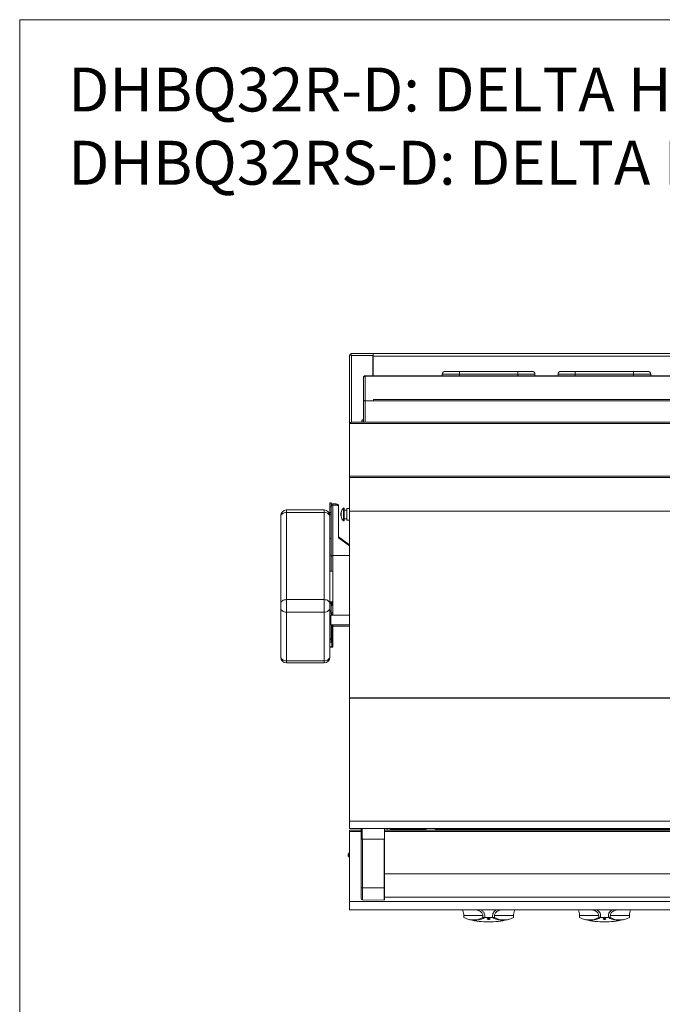
# Model space of a CAD drawing. Units: inches. Extents: x -43 to 67, y -18 to 67.
# Drawn here: x -43 to -15, y 25 to 67 of the extents above; entities that cross this region are included whole.
import ezdxf

# ---------------------------------------------------------------- set-up
doc = ezdxf.new("R2010")
doc.units = ezdxf.units.IN
doc.header["$MEASUREMENT"] = 0
doc.layers.get('0').update_dxf_attribs({"lineweight": 15})
doc.layers.add('VIEWS', color=7, linetype='Continuous')

msp = doc.modelspace()

# ---------------------------------------------------------------- linework, layer by layer
for p, q in [((-43.124, 67.052), (-43.124, -17.93)), ((66.853, 67.052), (-43.124, 67.052))]:
    msp.add_line(p, q)
at = {"linetype": 'Continuous', "lineweight": 15}
for p, q in [((-28.884, 52.586), (-28.884, 52.593)), ((-28.836, 52.593), (-28.884, 52.593)), ((-28.884, 52.586), (-28.836, 52.586)), ((-28.884, 45.951), (-28.884, 52.586)), ((-28.847, 52.576), (-28.847, 52.584)), ((-28.847, 52.584), (-28.814, 52.584)), ((-28.836, 52.586), (-28.836, 52.593)), ((-28.836, 52.593), (-28.833, 52.584)), ((-28.829, 52.641), (-28.829, 52.593)), ((-27.868, 52.641), (-28.829, 52.641)), ((-28.805, 52.562), (-27.868, 52.562)), ((-28.805, 49.686), (-28.805, 52.562)), ((-27.874, 52.641), (-27.874, 52.643)), ((2.108, 52.643), (-27.874, 52.643)), ((2.108, 52.533), (-27.874, 52.533)), ((-27.874, 52.533), (-27.874, 51.685)), ((-27.868, 52.562), (-27.868, 52.641)), ((-27.868, 52.562), (-27.868, 51.685)), ((-24.755, 51.873), (-24.14, 51.873)), ((-24.14, 51.748), (-24.14, 51.873)), ((-24.14, 51.873), (-21.62, 51.873)), ((-21.62, 51.748), (-21.62, 51.873)), ((-21.62, 51.873), (-21.005, 51.873)), ((-19.755, 51.873), (-19.14, 51.873)), ((-19.14, 51.748), (-19.14, 51.873)), ((-19.14, 51.873), (-16.62, 51.873)), ((-16.62, 51.748), (-16.62, 51.873)), ((-16.62, 51.873), (-16.005, 51.873)), ((-28.281, 51.618), (-28.276, 51.618)), ((-28.281, 51.599), (-28.281, 51.618)), ((-28.281, 50.618), (-28.281, 51.599)), ((-28.245, 51.685), (-28.245, 51.666)), ((-28.245, 51.685), (-28.214, 51.685)), ((-28.245, 51.666), (-28.214, 51.666)), ((-28.245, 51.653), (-28.245, 51.666)), ((2.454, 51.685), (-28.214, 51.685)), ((2.454, 51.666), (-28.214, 51.666)), ((-28.214, 50.601), (-28.214, 51.666)), ((-24.14, 51.748), (-24.88, 51.748)), ((-24.88, 51.748), (-24.88, 51.685)), ((-24.14, 51.748), (-24.14, 51.685)), ((-21.62, 51.748), (-24.14, 51.748)), ((-21.62, 51.748), (-21.62, 51.685)), ((-20.88, 51.748), (-21.62, 51.748)), ((-20.88, 51.748), (-20.88, 51.685)), ((-19.88, 51.748), (-19.88, 51.685)), ((-19.14, 51.748), (-19.88, 51.748)), ((-19.14, 51.748), (-19.14, 51.685)), ((-16.62, 51.748), (-19.14, 51.748)), ((-16.62, 51.748), (-16.62, 51.685)), ((-15.88, 51.748), (-16.62, 51.748)), ((-15.88, 51.748), (-15.88, 51.685)), ((-28.245, 50.618), (-28.281, 50.618)), ((-28.281, 50.605), (-28.281, 50.618)), ((-28.281, 49.686), (-28.281, 50.605)), ((-28.245, 50.605), (-28.281, 50.605)), ((-28.245, 50.618), (-28.245, 50.605)), ((-28.214, 50.601), (-27.844, 50.601)), ((-28.214, 50.597), (-28.214, 50.601)), ((-28.214, 50.597), (-27.844, 50.597)), ((-28.214, 49.686), (-28.214, 50.597)), ((2.084, 50.665), (-27.844, 50.665)), ((-27.844, 50.597), (-27.844, 50.665)), ((2.084, 50.597), (-27.844, 50.597)), ((-28.353, 49.686), (-28.353, 49.738)), ((-28.281, 49.799), (-28.292, 49.799)), ((-28.292, 49.686), (-28.292, 49.799)), ((-28.832, 49.667), (-28.88, 49.667)), ((-28.88, 49.667), (-28.88, 49.63)), ((-28.88, 49.63), (-28.83, 49.63)), ((-28.88, 49.63), (-28.88, 47.346)), ((-28.832, 49.667), (-28.832, 49.63)), ((3.07, 49.686), (-28.83, 49.686)), ((-28.83, 49.63), (-28.83, 49.686)), ((3.07, 49.63), (-28.83, 49.63)), ((-28.88, 47.346), (-28.88, 47.291)), ((-28.88, 47.346), (3.12, 47.346)), ((-28.88, 47.291), (-28.88, 45.845)), ((-28.88, 47.291), (3.12, 47.291)), ((-29.981, 45.894), (-31.606, 45.894)), ((-31.606, 45.894), (-31.606, 45.782)), ((-29.981, 45.782), (-29.981, 45.894)), ((-29.671, 46.208), (-29.731, 46.208)), ((-29.731, 46.035), (-29.731, 46.208)), ((-29.671, 46.035), (-29.731, 46.035)), ((-29.731, 46.035), (-29.731, 45.789)), ((-29.671, 46.208), (-29.671, 46.035)), ((-29.671, 46.035), (-29.671, 45.789)), ((-29.611, 46.107), (-29.611, 46.155)), ((-29.611, 46.155), (-29.481, 46.155)), ((-29.611, 43.933), (-29.611, 46.107)), ((-29.611, 46.107), (-29.481, 46.107)), ((-29.481, 46.107), (-29.481, 46.155)), ((-29.356, 46.08), (-29.356, 46.032)), ((-29.356, 46.032), (-29.356, 44.685)), ((-29.145, 45.975), (-29.145, 45.428)), ((-29.118, 45.964), (-29.118, 45.439)), ((-28.88, 45.951), (-28.993, 45.951)), ((-28.993, 45.919), (-28.993, 45.951)), ((-28.993, 45.451), (-28.993, 45.919)), ((-31.856, 45.607), (-31.856, 45.644)), ((-31.856, 41.851), (-31.856, 45.607)), ((-31.606, 45.782), (-31.606, 42.026)), ((-29.981, 45.782), (-31.606, 45.782)), ((-29.981, 42.026), (-29.981, 45.782)), ((-29.731, 45.789), (-29.671, 45.789)), ((-29.731, 45.789), (-29.731, 45.72)), ((-29.731, 45.72), (-29.671, 45.72)), ((-29.731, 45.72), (-29.731, 44.664)), ((-29.671, 45.789), (-29.671, 45.72)), ((-29.671, 45.72), (-29.671, 44.664)), ((-29.246, 45.691), (-29.242, 45.664)), ((-28.993, 45.889), (-29.118, 45.889)), ((-29.118, 45.514), (-28.993, 45.514)), ((-28.88, 45.845), (3.12, 45.845)), ((-28.88, 45.845), (-28.88, 45.844)), ((-28.88, 45.844), (-28.88, 37.782)), ((-28.88, 45.844), (3.12, 45.844)), ((-28.993, 45.451), (-28.88, 45.451)), ((-28.884, 44.391), (-28.884, 45.451)), ((-29.731, 44.664), (-29.671, 44.664)), ((-29.731, 43.959), (-29.731, 44.664)), ((-29.671, 44.664), (-29.671, 43.959)), ((-29.356, 44.732), (-28.88, 44.388)), ((-29.356, 44.685), (-28.88, 44.341)), ((-29.671, 43.959), (-29.731, 43.959)), ((-29.731, 43.959), (-29.731, 43.321)), ((-29.671, 43.959), (-29.671, 43.257)), ((-28.88, 43.933), (-29.611, 43.933)), ((-29.611, 43.257), (-29.611, 43.933)), ((-29.731, 43.321), (-29.731, 41.851)), ((-29.606, 43.257), (-29.731, 43.257)), ((-29.606, 43.257), (-29.606, 41.934)), ((-31.856, 41.669), (-31.856, 41.851)), ((-31.856, 39.574), (-31.856, 41.669)), ((-31.606, 42.026), (-31.606, 41.48)), ((-29.981, 42.026), (-31.606, 42.026)), ((-29.981, 41.48), (-29.981, 42.026)), ((-29.606, 41.934), (-29.731, 41.934)), ((-29.641, 41.91), (-29.731, 41.91)), ((-29.671, 41.864), (-29.731, 41.864)), ((-29.731, 41.851), (-29.731, 41.669)), ((-29.731, 41.669), (-29.731, 39.574)), ((-29.671, 41.91), (-29.671, 41.864)), ((-29.671, 41.864), (-29.671, 41.539)), ((-29.641, 41.91), (-29.641, 41.77)), ((-29.606, 41.77), (-29.641, 41.77)), ((-29.611, 41.458), (-29.611, 41.77)), ((-29.606, 41.934), (-29.606, 41.77)), ((-29.981, 41.48), (-31.606, 41.48)), ((-31.606, 41.48), (-31.606, 39.385)), ((-29.981, 39.385), (-29.981, 41.48)), ((-29.731, 41.539), (-29.671, 41.539)), ((-29.731, 41.509), (-29.671, 41.509)), ((-29.731, 41.492), (-29.671, 41.492)), ((-29.731, 41.291), (-29.698, 41.291)), ((-29.698, 41.277), (-29.731, 41.277)), ((-28.88, 41.352), (-29.698, 41.352)), ((-29.698, 40.931), (-29.698, 41.352)), ((-29.671, 41.539), (-29.671, 41.509)), ((-29.671, 41.509), (-29.671, 41.492)), ((-29.671, 41.492), (-29.671, 41.352)), ((-29.641, 41.458), (-29.641, 41.352)), ((-29.606, 41.458), (-29.641, 41.458)), ((-29.606, 41.458), (-29.606, 41.352)), ((-29.731, 41.007), (-29.698, 41.007)), ((-29.698, 40.992), (-29.731, 40.992)), ((-29.731, 40.956), (-29.698, 40.956)), ((-29.698, 40.931), (-28.88, 40.931)), ((-29.671, 40.931), (-29.671, 40.35)), ((-29.641, 40.931), (-29.641, 40.135)), ((-29.606, 40.931), (-29.606, 40.135)), ((-29.606, 40.885), (-28.88, 40.885)), ((-28.884, 32.239), (-28.884, 40.885)), ((-29.671, 40.35), (-29.731, 40.35)), ((-29.731, 40.306), (-29.671, 40.306)), ((-29.731, 40.184), (-29.671, 40.184)), ((-29.731, 39.994), (-29.641, 39.994)), ((-29.606, 39.971), (-29.731, 39.971)), ((-29.671, 40.35), (-29.671, 40.306)), ((-29.671, 40.306), (-29.671, 40.184)), ((-29.606, 40.135), (-29.641, 40.135)), ((-29.641, 39.994), (-29.641, 40.135)), ((-29.606, 40.135), (-29.606, 39.971)), ((-31.856, 39.544), (-31.856, 39.574)), ((-29.731, 39.574), (-29.731, 39.544)), ((-29.981, 39.385), (-31.606, 39.385)), ((-31.606, 39.385), (-31.606, 39.294)), ((-31.606, 39.294), (-29.981, 39.294)), ((-29.981, 39.294), (-29.981, 39.385)), ((-28.88, 37.782), (-28.88, 37.77)), ((-28.88, 37.782), (-13.524, 37.782)), ((-28.88, 37.77), (-28.88, 32.461)), ((-28.88, 37.77), (-13.56, 37.77)), ((-28.88, 32.461), (3.12, 32.461)), ((-28.88, 32.461), (-28.88, 32.154)), ((-28.88, 32.154), (3.12, 32.154)), ((-28.88, 32.154), (-28.88, 32.153)), ((-28.88, 32.153), (-28.832, 32.153)), ((-28.88, 32.014), (-28.88, 32.071)), ((-28.88, 31.995), (-28.876, 32.017)), ((-28.88, 28.992), (-28.88, 32.014)), ((-28.88, 32.014), (-28.38, 32.014)), ((-28.841, 32.082), (-28.38, 32.082)), ((-28.832, 32.153), (-28.38, 32.153)), ((-28.832, 32.153), (-28.832, 32.153)), ((-28.558, 32.083), (-28.792, 32.083)), ((-28.558, 32.082), (-28.558, 32.083)), ((-28.558, 32.083), (-28.433, 32.083)), ((-28.433, 32.082), (-28.433, 32.083)), ((-28.38, 32.083), (-28.433, 32.083)), ((-28.38, 31.685), (-28.38, 32.154)), ((-27.38, 32.154), (-28.336, 32.154)), ((-28.336, 32.154), (-28.336, 31.685)), ((-27.38, 31.685), (-27.38, 32.154)), ((-27.38, 32.153), (1.62, 32.153)), ((-27.312, 32.083), (-27.38, 32.083)), ((-27.38, 32.082), (1.62, 32.082)), ((-27.38, 32.014), (1.62, 32.014)), ((-27.312, 32.082), (-27.312, 32.083)), ((-27.187, 32.083), (-27.312, 32.083)), ((-27.262, 32.083), (-27.262, 32.153)), ((-27.187, 32.083), (-27.133, 32.083)), ((-27.187, 32.082), (-27.187, 32.083)), ((-27.133, 32.082), (-27.133, 32.125)), ((-27.133, 32.125), (-27.133, 32.091)), ((-27.133, 32.125), (-25.588, 32.125)), ((-27.133, 32.082), (-27.133, 32.091)), ((-25.559, 32.153), (-25.63, 32.082)), ((-25.13, 32.082), (-25.201, 32.153)), ((-25.172, 32.125), (-13.838, 32.125)), ((-28.377, 31.685), (-28.38, 31.685)), ((-28.38, 29.594), (-28.38, 31.685)), ((-28.319, 31.685), (-28.319, 29.584)), ((-28.319, 31.685), (-27.395, 31.685)), ((-27.38, 31.685), (-27.978, 31.685)), ((-27.395, 29.582), (-27.395, 31.685)), ((-27.38, 31.685), (-27.38, 31.685)), ((-27.38, 31.685), (-27.38, 29.584)), ((-28.935, 31.052), (-28.941, 31.046)), ((-28.941, 30.958), (-28.941, 31.046)), ((-28.916, 31.071), (-28.92, 31.067)), ((-28.916, 31.071), (-28.916, 31.068)), ((-28.914, 31.071), (-28.913, 31.07)), ((-28.88, 31.11), (-28.906, 31.11)), ((-28.906, 31.11), (-28.906, 30.895)), ((-28.941, 30.958), (-28.925, 30.942)), ((-28.906, 30.895), (-28.88, 30.895)), ((1.62, 30.185), (-27.38, 30.185)), ((-28.38, 29.138), (-28.38, 29.594)), ((-28.319, 29.584), (-27.395, 29.582)), ((-28.319, 29.584), (-28.319, 29.076)), ((-27.395, 29.582), (-27.395, 29.06)), ((-27.38, 29.584), (-27.38, 29.075)), ((-28.88, 28.992), (3.12, 28.992)), ((-28.88, 28.634), (-28.88, 28.992)), ((-28.319, 29.076), (-27.395, 29.06)), ((-27.38, 29.185), (1.62, 29.185)), ((-28.88, 28.634), (3.12, 28.634)), ((-23.952, 28.3), (-23.952, 28.39)), ((-23.127, 28.39), (-23.952, 28.39)), ((-23.715, 28.218), (-23.662, 28.207)), ((-23.127, 28.3), (-23.127, 28.39)), ((-23.127, 28.3), (-23.046, 28.302)), ((-23.046, 28.302), (-23.046, 28.39)), ((-23.046, 28.39), (-23.046, 28.39)), ((-22.707, 28.303), (-23.046, 28.303)), ((-22.707, 28.302), (-22.707, 28.39)), ((-22.707, 28.39), (-22.707, 28.303)), ((-22.626, 28.3), (-22.707, 28.302)), ((-22.626, 28.3), (-22.626, 28.39)), ((-21.801, 28.39), (-22.626, 28.39)), ((-22.091, 28.207), (-22.038, 28.218)), ((-21.801, 28.3), (-21.801, 28.39)), ((-18.952, 28.3), (-18.952, 28.39)), ((-18.127, 28.39), (-18.952, 28.39)), ((-18.715, 28.218), (-18.662, 28.207)), ((-18.127, 28.3), (-18.127, 28.39)), ((-18.127, 28.3), (-18.046, 28.302)), ((-18.046, 28.302), (-18.046, 28.39)), ((-18.046, 28.39), (-18.046, 28.39)), ((-17.707, 28.303), (-18.046, 28.303)), ((-17.707, 28.302), (-17.707, 28.39)), ((-17.707, 28.39), (-17.707, 28.303)), ((-17.626, 28.3), (-17.707, 28.302)), ((-17.626, 28.3), (-17.626, 28.39)), ((-16.801, 28.39), (-17.626, 28.39)), ((-17.091, 28.207), (-17.038, 28.218)), ((-16.801, 28.3), (-16.801, 28.39))]:
    msp.add_line(p, q, dxfattribs=at)
at = {"linetype": 'Continuous', "lineweight": 15, "flags": 128}
for points in [[(-29.481, 46.155), (-29.456, 46.153), (-29.433, 46.149), (-29.411, 46.142), (-29.392, 46.133), (-29.377, 46.121), (-29.365, 46.108), (-29.358, 46.094), (-29.356, 46.08)], [(-29.356, 46.032), (-29.358, 46.047), (-29.365, 46.061), (-29.377, 46.074), (-29.392, 46.085), (-29.411, 46.095), (-29.433, 46.102), (-29.456, 46.106), (-29.481, 46.107)], [(-31.856, 45.607), (-31.851, 45.641), (-31.837, 45.674), (-31.814, 45.704), (-31.783, 45.731), (-31.745, 45.752), (-31.701, 45.769), (-31.655, 45.779), (-31.606, 45.782)], [(-29.731, 45.607), (-29.736, 45.641), (-29.75, 45.674), (-29.773, 45.704), (-29.804, 45.731), (-29.842, 45.752), (-29.885, 45.769), (-29.932, 45.779), (-29.981, 45.782)], [(-31.856, 41.851), (-31.851, 41.885), (-31.837, 41.918), (-31.814, 41.948), (-31.783, 41.975), (-31.745, 41.996), (-31.701, 42.012), (-31.655, 42.022), (-31.606, 42.026)], [(-31.856, 41.669), (-31.851, 41.632), (-31.837, 41.596), (-31.814, 41.564), (-31.783, 41.535), (-31.745, 41.511), (-31.701, 41.494), (-31.655, 41.483), (-31.606, 41.48)], [(-29.731, 41.851), (-29.736, 41.885), (-29.75, 41.918), (-29.773, 41.948), (-29.804, 41.975), (-29.842, 41.996), (-29.885, 42.012), (-29.932, 42.022), (-29.981, 42.026)], [(-29.981, 41.48), (-29.932, 41.483), (-29.885, 41.494), (-29.842, 41.511), (-29.804, 41.535), (-29.773, 41.564), (-29.75, 41.596), (-29.736, 41.632), (-29.731, 41.669)], [(-31.856, 39.574), (-31.851, 39.537), (-31.837, 39.502), (-31.814, 39.469), (-31.783, 39.441), (-31.745, 39.417), (-31.701, 39.4), (-31.655, 39.389), (-31.606, 39.385)], [(-29.981, 39.385), (-29.932, 39.389), (-29.885, 39.4), (-29.842, 39.417), (-29.804, 39.441), (-29.773, 39.469), (-29.75, 39.502), (-29.736, 39.537), (-29.731, 39.574)], [(-28.38, 32.154), (-28.379, 32.154), (-28.377, 32.154), (-28.373, 32.154), (-28.367, 32.154), (-28.361, 32.154), (-28.353, 32.154), (-28.345, 32.154), (-28.336, 32.154)]]:
    msp.add_lwpolyline(points, dxfattribs=at)
at = {"linetype": 'Continuous', "lineweight": 15}
for centre, radius, start, end in [((-24.755, 51.748), 0.125, 90, 180), ((-21.005, 51.748), 0.125, 0, 90), ((-19.755, 51.748), 0.125, 90, 180), ((-16.005, 51.748), 0.125, 0, 90), ((-28.231, 50.747), 0.151, 250.525, 276.2678), ((-28.222, 50.671), 0.0706, 250.524, 276.2703), ((-28.292, 49.738), 0.061, 90, 180), ((-31.606, 45.644), 0.25, 90, 180), ((-29.981, 45.644), 0.25, 0, 90), ((-29.612, 46.013), 0.142, 89.6359, 114.6438), ((-29.617, 46.053), 0.055, 84.3328, 172.9026), ((-28.872, 45.701), 0.386, 134.9582, 168.3601), ((-29.134, 45.964), 0.0156, 0, 134.9582), ((-28.872, 45.701), 0.386, 191.9248, 225.0418), ((-29.134, 45.439), 0.0156, 225.0418, 0), ((-29.617, 43.878), 0.055, 84.3355, 172.8999), ((-31.606, 39.544), 0.25, 180, 270), ((-29.981, 39.544), 0.25, 270, 0), ((-19.679, 32.144), 7.455, 179.9302, 180.4119), ((-23.988, 32.146), 3.145, 179.8719, 180.3981), ((-28.334, 29.684), 0.1, 242.5615, 278.362), ((-27.391, 29.607), 0.0254, 261.4886, 296.9571), ((-28.318, 29.138), 0.062, 180, 269), ((-27.395, 29.075), 0.015, 269, 0), ((-23.539, 29.106), 0.905, 242.902, 297.098), ((-23.485, 29.082), 0.894, 255.1718, 299.3587), ((-22.877, 31.575), 3.46, 256.4289, 270), ((-23.485, 29.103), 0.913, 258.866, 298.7539), ((-22.877, 31.575), 3.46, 270, 283.5711), ((-22.27, 29.074), 0.886, 240.4494, 284.9992), ((-22.268, 29.103), 0.913, 241.2461, 281.134), ((-22.214, 29.106), 0.905, 242.902, 297.098), ((-18.539, 29.106), 0.905, 242.902, 297.098), ((-18.485, 29.082), 0.894, 255.1712, 299.3602), ((-17.877, 31.575), 3.46, 256.4289, 270), ((-18.485, 29.103), 0.913, 258.866, 298.7538), ((-17.877, 31.575), 3.46, 270, 283.5711), ((-17.27, 29.074), 0.886, 240.4486, 284.9992), ((-17.268, 29.103), 0.913, 241.2461, 281.134), ((-17.214, 29.106), 0.905, 242.902, 297.098)]:
    msp.add_arc(centre, radius, start, end, dxfattribs=at)
for centre, major_axis, ratio, start_param, end_param in [((-28.841, 32.011), (0.071, 0), 0.999951, 1.570796, 2.145653), ((-28.318, 31.685), (0.062, 0), 0.000037, 1.58825, 3.141593), ((-27.395, 31.685), (0.015, 0), 0.000037, 0, 1.58825)]:
    msp.add_ellipse(centre, major_axis=major_axis, ratio=ratio, start_param=start_param, end_param=end_param, dxfattribs=at)
for points, knots in [([(-28.805, 52.562), (-28.815, 52.564), (-28.836, 52.568), (-28.862, 52.574), (-28.88, 52.58), (-28.882, 52.584), (-28.884, 52.586)], [0, 0, 0, 0, 0.2499999, 0.5000032, 0.7500019, 1, 1, 1, 1]), ([(-28.829, 52.641), (-28.827, 52.64), (-28.824, 52.638), (-28.819, 52.626), (-28.814, 52.606), (-28.809, 52.583), (-28.806, 52.568), (-28.805, 52.562)], [0, 0, 0, 0, 0.1941677, 0.412807, 0.6314674, 0.8501175, 1, 1, 1, 1]), ([(-28.829, 52.593), (-28.827, 52.593), (-28.823, 52.592), (-28.819, 52.587), (-28.817, 52.584)], [0, 0, 0, 0, 0.522756, 1, 1, 1, 1]), ([(-28.281, 51.618), (-28.28, 51.626), (-28.279, 51.642), (-28.266, 51.662), (-28.254, 51.674), (-28.246, 51.677), (-28.245, 51.677)], [0, 0, 0, 0, 0.322304, 0.644654, 0.966999, 1, 1, 1, 1]), ([(-28.214, 51.666), (-28.222, 51.664), (-28.237, 51.66), (-28.258, 51.647), (-28.273, 51.63), (-28.28, 51.613), (-28.281, 51.603), (-28.281, 51.599)], [0, 0, 0, 0, 0.221751, 0.443518, 0.66529, 0.887058, 1, 1, 1, 1]), ([(-29.254, 45.754), (-29.253, 45.759), (-29.251, 45.78), (-29.245, 45.8), (-29.24, 45.815)], [0, 0, 0, 0, 0.215475, 1, 1, 1, 1]), ([(-29.24, 45.778), (-29.244, 45.765), (-29.25, 45.744), (-29.253, 45.724), (-29.254, 45.716)], [0, 0, 0, 0, 0.653972, 1, 1, 1, 1]), ([(-29.25, 45.741), (-29.25, 45.742), (-29.251, 45.742), (-29.253, 45.745), (-29.254, 45.75), (-29.254, 45.753), (-29.254, 45.754), (-29.254, 45.754)], [0, 0, 0, 0, 0.061055, 0.315646, 0.662078, 0.991343, 1, 1, 1, 1]), ([(-29.254, 45.716), (-29.253, 45.714), (-29.251, 45.702), (-29.245, 45.69), (-29.24, 45.681)], [0, 0, 0, 0, 0.2154472, 1, 1, 1, 1]), ([(-29.254, 45.686), (-29.254, 45.689), (-29.253, 45.694), (-29.25, 45.699), (-29.249, 45.701)], [0, 0, 0, 0, 0.515772, 1, 1, 1, 1]), ([(-29.254, 45.686), (-29.254, 45.686), (-29.254, 45.687), (-29.254, 45.688), (-29.253, 45.689), (-29.251, 45.69), (-29.248, 45.69), (-29.247, 45.691), (-29.246, 45.691)], [0, 0, 0, 0, 0.006648, 0.259536, 0.525541, 0.721051, 0.860192, 1, 1, 1, 1]), ([(-29.25, 45.661), (-29.25, 45.662), (-29.252, 45.671), (-29.253, 45.679), (-29.254, 45.686)], [0, 0, 0, 0, 0.138271, 1, 1, 1, 1]), ([(-29.254, 45.648), (-29.254, 45.648), (-29.254, 45.65), (-29.254, 45.653), (-29.253, 45.658), (-29.251, 45.661), (-29.248, 45.663), (-29.247, 45.663), (-29.246, 45.663)], [0, 0, 0, 0, 0.0066801, 0.2595261, 0.5255222, 0.7210249, 0.8601608, 1, 1, 1, 1]), ([(-29.254, 45.648), (-29.254, 45.644), (-29.252, 45.635), (-29.25, 45.626), (-29.249, 45.622)], [0, 0, 0, 0, 0.495715, 1, 1, 1, 1]), ([(-29.24, 45.615), (-29.244, 45.622), (-29.25, 45.633), (-29.253, 45.644), (-29.254, 45.648)], [0, 0, 0, 0, 0.653972, 1, 1, 1, 1]), ([(-29.24, 45.815), (-29.241, 45.809), (-29.243, 45.797), (-29.241, 45.785), (-29.24, 45.778)], [0, 0, 0, 0, 0.4999932, 1, 1, 1, 1]), ([(-29.24, 45.681), (-29.241, 45.67), (-29.243, 45.648), (-29.241, 45.626), (-29.24, 45.615)], [0, 0, 0, 0, 0.4999932, 1, 1, 1, 1]), ([(-28.925, 30.943), (-28.925, 30.942), (-28.925, 30.942), (-28.926, 30.948), (-28.927, 30.959), (-28.928, 30.976), (-28.929, 30.995), (-28.93, 31.014), (-28.931, 31.031), (-28.932, 31.044), (-28.934, 31.052), (-28.934, 31.052), (-28.935, 31.052)], [0, 0, 0, 0, 0.024036, 0.142601, 0.257152, 0.371828, 0.481928, 0.591666, 0.698335, 0.803165, 0.906398, 1, 1, 1, 1]), ([(-28.933, 31.049), (-28.933, 31.049), (-28.932, 31.049), (-28.93, 31.041), (-28.928, 31.03), (-28.927, 31.015), (-28.925, 30.999), (-28.923, 30.984), (-28.922, 30.97), (-28.92, 30.96), (-28.918, 30.955), (-28.917, 30.954), (-28.917, 30.955), (-28.917, 30.955)], [0, 0, 0, 0, 0.086191, 0.188208, 0.288061, 0.390143, 0.490405, 0.591811, 0.693237, 0.793492, 0.895568, 0.995422, 1, 1, 1, 1]), ([(-28.921, 31.065), (-28.922, 31.063), (-28.925, 31.058), (-28.928, 31.053), (-28.93, 31.049)], [0, 0, 0, 0, 0.312941, 1, 1, 1, 1]), ([(-28.929, 31.05), (-28.929, 31.049), (-28.928, 31.049), (-28.926, 31.041), (-28.925, 31.03), (-28.923, 31.015), (-28.921, 30.999), (-28.919, 30.984), (-28.918, 30.97), (-28.916, 30.96), (-28.915, 30.957), (-28.915, 30.955)], [0, 0, 0, 0, 0.099019, 0.212843, 0.324241, 0.43813, 0.549989, 0.663141, 0.776285, 0.888136, 1, 1, 1, 1]), ([(-28.921, 31.064), (-28.92, 31.066), (-28.919, 31.069), (-28.917, 31.068), (-28.916, 31.068)], [0, 0, 0, 0, 0.354004, 1, 1, 1, 1]), ([(-28.916, 31.068), (-28.916, 31.067), (-28.915, 31.065), (-28.914, 31.058), (-28.913, 31.044), (-28.912, 31.027), (-28.91, 31.008), (-28.909, 30.989), (-28.907, 30.972), (-28.907, 30.963), (-28.906, 30.959)], [0, 0, 0, 0, 0.020878, 0.167063, 0.31004, 0.456127, 0.601707, 0.74487, 0.891338, 1, 1, 1, 1]), ([(-28.904, 31.055), (-28.905, 31.056), (-28.908, 31.062), (-28.911, 31.067), (-28.913, 31.07)], [0, 0, 0, 0, 0.305971, 1, 1, 1, 1]), ([(-28.924, 30.943), (-28.923, 30.943), (-28.921, 30.948), (-28.919, 30.952), (-28.917, 30.955)], [0, 0, 0, 0, 0.151655, 1, 1, 1, 1]), ([(-28.915, 30.955), (-28.913, 30.952), (-28.91, 30.947), (-28.907, 30.942), (-28.906, 30.941)], [0, 0, 0, 0, 0.727526, 1, 1, 1, 1]), ([(-23.952, 28.39), (-23.952, 28.412), (-23.954, 28.457), (-23.965, 28.521), (-23.981, 28.581), (-23.997, 28.621), (-24, 28.631), (-24.001, 28.636)], [0, 0, 0, 0, 0.150201, 0.2999593, 0.4940113, 0.7650021, 1, 1, 1, 1]), ([(-23.127, 28.39), (-23.129, 28.412), (-23.134, 28.457), (-23.172, 28.521), (-23.238, 28.581), (-23.326, 28.619), (-23.388, 28.629), (-23.415, 28.634)], [0, 0, 0, 0, 0.154611, 0.308766, 0.508513, 0.78746, 1, 1, 1, 1]), ([(-23.209, 28.634), (-23.197, 28.629), (-23.168, 28.616), (-23.128, 28.58), (-23.083, 28.528), (-23.052, 28.461), (-23.048, 28.411), (-23.046, 28.39)], [0, 0, 0, 0, 0.124429, 0.316855, 0.516594, 0.794896, 1, 1, 1, 1]), ([(-23.208, 28.634), (-23.197, 28.629), (-23.168, 28.616), (-23.128, 28.58), (-23.083, 28.528), (-23.052, 28.462), (-23.048, 28.411), (-23.046, 28.39)], [0, 0, 0, 0, 0.124224, 0.316777, 0.51664, 0.795114, 1, 1, 1, 1]), ([(-22.544, 28.634), (-22.556, 28.629), (-22.585, 28.616), (-22.625, 28.58), (-22.67, 28.527), (-22.701, 28.461), (-22.705, 28.411), (-22.707, 28.39)], [0, 0, 0, 0, 0.124433, 0.320662, 0.516575, 0.794887, 1, 1, 1, 1]), ([(-22.707, 28.39), (-22.704, 28.419), (-22.698, 28.477), (-22.652, 28.553), (-22.599, 28.608), (-22.557, 28.627), (-22.542, 28.634)], [0, 0, 0, 0, 0.274402, 0.548242, 0.834187, 1, 1, 1, 1]), ([(-22.626, 28.39), (-22.624, 28.412), (-22.619, 28.457), (-22.581, 28.521), (-22.515, 28.581), (-22.426, 28.619), (-22.364, 28.629), (-22.338, 28.634)], [0, 0, 0, 0, 0.154526, 0.308596, 0.508234, 0.787028, 1, 1, 1, 1]), ([(-21.801, 28.39), (-21.801, 28.412), (-21.799, 28.457), (-21.788, 28.521), (-21.772, 28.581), (-21.757, 28.619), (-21.75, 28.635), (-21.752, 28.636), (-21.752, 28.636)], [0, 0, 0, 0, 0.145395, 0.290361, 0.478201, 0.74052, 0.965047, 1, 1, 1, 1]), ([(-18.952, 28.39), (-18.952, 28.412), (-18.954, 28.457), (-18.965, 28.521), (-18.981, 28.581), (-18.997, 28.621), (-19, 28.631), (-19.001, 28.636)], [0, 0, 0, 0, 0.150201, 0.299959, 0.494009, 0.765002, 1, 1, 1, 1]), ([(-18.127, 28.39), (-18.129, 28.412), (-18.134, 28.457), (-18.172, 28.521), (-18.238, 28.581), (-18.326, 28.619), (-18.388, 28.629), (-18.415, 28.634)], [0, 0, 0, 0, 0.154621, 0.308786, 0.508546, 0.787511, 1, 1, 1, 1]), ([(-18.209, 28.634), (-18.197, 28.629), (-18.168, 28.616), (-18.128, 28.58), (-18.083, 28.528), (-18.052, 28.461), (-18.048, 28.411), (-18.046, 28.39)], [0, 0, 0, 0, 0.124397, 0.31683, 0.516576, 0.794888, 1, 1, 1, 1]), ([(-18.208, 28.634), (-18.197, 28.629), (-18.168, 28.616), (-18.128, 28.58), (-18.083, 28.528), (-18.052, 28.462), (-18.048, 28.411), (-18.046, 28.39)], [0, 0, 0, 0, 0.124191, 0.316751, 0.516622, 0.795106, 1, 1, 1, 1]), ([(-17.544, 28.634), (-17.556, 28.629), (-17.585, 28.616), (-17.625, 28.58), (-17.67, 28.527), (-17.701, 28.461), (-17.705, 28.411), (-17.707, 28.39)], [0, 0, 0, 0, 0.124401, 0.320637, 0.516557, 0.79488, 1, 1, 1, 1]), ([(-17.707, 28.39), (-17.704, 28.419), (-17.698, 28.477), (-17.652, 28.553), (-17.599, 28.608), (-17.557, 28.627), (-17.542, 28.634)], [0, 0, 0, 0, 0.274412, 0.548261, 0.834217, 1, 1, 1, 1]), ([(-17.626, 28.39), (-17.624, 28.412), (-17.619, 28.457), (-17.581, 28.521), (-17.515, 28.581), (-17.426, 28.619), (-17.364, 28.629), (-17.338, 28.634)], [0, 0, 0, 0, 0.154536, 0.308616, 0.508268, 0.78708, 1, 1, 1, 1]), ([(-16.801, 28.39), (-16.801, 28.412), (-16.799, 28.457), (-16.788, 28.521), (-16.772, 28.581), (-16.757, 28.619), (-16.75, 28.635), (-16.752, 28.636), (-16.752, 28.636)], [0, 0, 0, 0, 0.145395, 0.2903608, 0.4782013, 0.74052, 0.9650472, 1, 1, 1, 1]), ([(-22.814, 28.244), (-22.814, 28.244), (-22.814, 28.247), (-22.816, 28.25), (-22.826, 28.256), (-22.842, 28.26), (-22.862, 28.262), (-22.883, 28.263), (-22.903, 28.261), (-22.92, 28.258), (-22.933, 28.253), (-22.939, 28.248), (-22.939, 28.245), (-22.939, 28.244)], [0, 0, 0, 0, 0.000129, 0.10989, 0.22011, 0.328061, 0.432094, 0.532471, 0.631089, 0.730429, 0.83257, 0.938497, 1, 1, 1, 1]), ([(-22.939, 28.244), (-22.939, 28.243), (-22.938, 28.24), (-22.932, 28.236), (-22.92, 28.232), (-22.905, 28.229), (-22.884, 28.227), (-22.863, 28.227), (-22.844, 28.229), (-22.828, 28.233), (-22.817, 28.238), (-22.815, 28.242), (-22.814, 28.244)], [0, 0, 0, 0, 0.050884, 0.167792, 0.246067, 0.353714, 0.461461, 0.566981, 0.671479, 0.777461, 0.88681, 1, 1, 1, 1]), ([(-22.814, 28.244), (-22.814, 28.244), (-22.815, 28.243), (-22.822, 28.241), (-22.836, 28.239), (-22.855, 28.238), (-22.876, 28.238), (-22.897, 28.238), (-22.914, 28.239), (-22.924, 28.24), (-22.932, 28.241), (-22.937, 28.242), (-22.939, 28.243), (-22.939, 28.244)], [0, 0, 0, 0, 0.046322, 0.161733, 0.276774, 0.389303, 0.498422, 0.604886, 0.710533, 0.798886, 0.817586, 0.927116, 1, 1, 1, 1]), ([(-17.814, 28.244), (-17.814, 28.244), (-17.814, 28.247), (-17.816, 28.25), (-17.826, 28.256), (-17.842, 28.26), (-17.862, 28.262), (-17.883, 28.263), (-17.903, 28.261), (-17.92, 28.258), (-17.933, 28.253), (-17.939, 28.248), (-17.939, 28.245), (-17.939, 28.244)], [0, 0, 0, 0, 0.000129, 0.10989, 0.220106, 0.328061, 0.432094, 0.53247, 0.631089, 0.730428, 0.83257, 0.938497, 1, 1, 1, 1]), ([(-17.939, 28.244), (-17.939, 28.243), (-17.938, 28.24), (-17.932, 28.236), (-17.92, 28.232), (-17.905, 28.229), (-17.884, 28.227), (-17.863, 28.227), (-17.844, 28.229), (-17.828, 28.233), (-17.817, 28.238), (-17.815, 28.242), (-17.814, 28.244)], [0, 0, 0, 0, 0.050884, 0.167797, 0.246068, 0.353715, 0.461459, 0.566979, 0.671475, 0.777461, 0.88681, 1, 1, 1, 1]), ([(-17.814, 28.244), (-17.814, 28.244), (-17.815, 28.243), (-17.822, 28.241), (-17.836, 28.239), (-17.855, 28.238), (-17.876, 28.238), (-17.897, 28.238), (-17.914, 28.239), (-17.924, 28.24), (-17.932, 28.241), (-17.937, 28.242), (-17.939, 28.243), (-17.939, 28.244)], [0, 0, 0, 0, 0.046322, 0.161733, 0.276774, 0.389303, 0.498422, 0.604886, 0.710533, 0.798885, 0.817586, 0.927116, 1, 1, 1, 1])]:
    msp.add_open_spline(points, degree=3, knots=knots, dxfattribs=at)

# ---------------------------------------------------------------- texts
at = {"layer": 'VIEWS', "insert": (-41.031, 64.986), "char_height": 1.8954, "width": 697.66222, "attachment_point": 1}
msp.add_mtext('{\\fVerdana|b0|i0|c0|p0;DHBQ32R-D: DELTA HEAT 32" GAS GRILL WITH ROTISSERIE\\PDHBQ32RS-D: DELTA HEAT 32" GAS GRILL WITH ROTISSERIE & SEAR ZONE}', dxfattribs=at)

doc.saveas('drawing.dxf')
